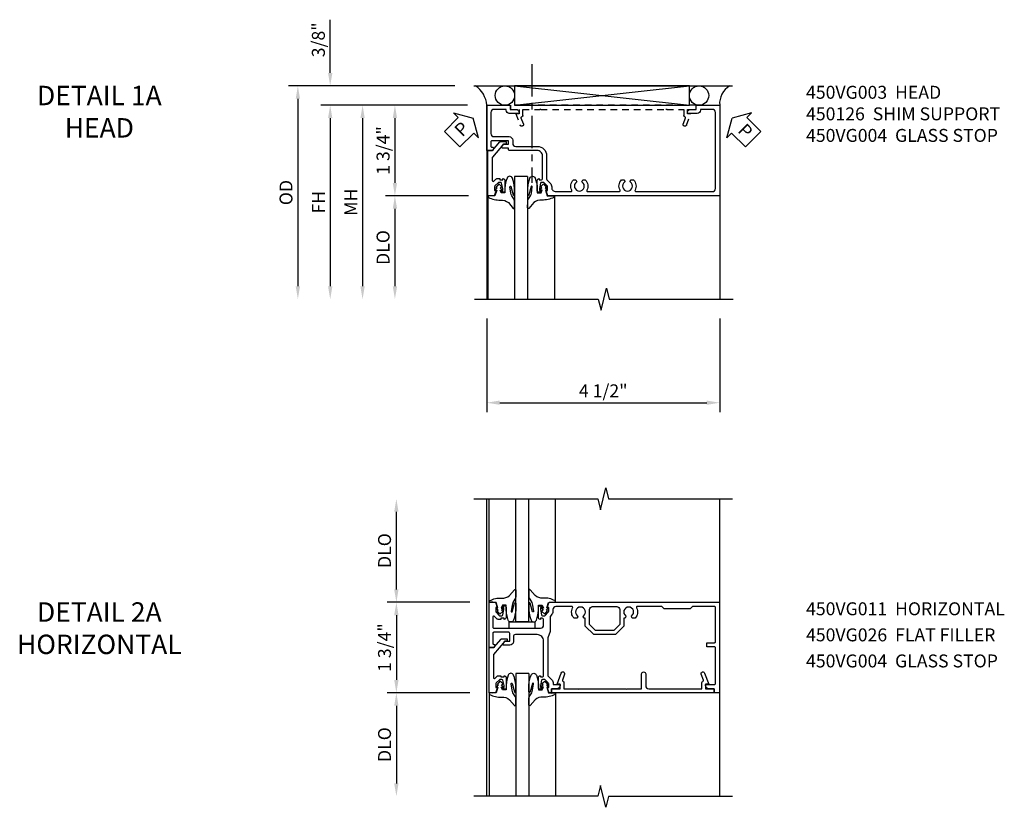
# Model space of a CAD drawing. Extents: x 0 to 116, y 0 to 74.
# Drawn here: x 32 to 51, y 53 to 68 of the extents above; entities that cross this region are included whole.
import ezdxf

# ---------------------------------------------------------------- set-up
doc = ezdxf.new("R2010")
doc.units = 0
doc.header["$LTSCALE"] = 0.5
doc.header["$MEASUREMENT"] = 0
doc.linetypes.add('CENTER', pattern=[2, 1.25, -0.25, 0.25, -0.25])
doc.linetypes.add('HIDDEN', pattern=[0.375, 0.25, -0.125])
doc.layers.get('0').update_dxf_attribs({"color": 4, "linetype": 'CONTINUOUS'})
for name, color, linetype in [('CENTER', 1, 'CENTER'), ('DIME', 2, 'CONTINUOUS'), ('hidden', 3, 'HIDDEN'), ('TEXT', 3, 'CONTINUOUS')]:
    doc.layers.add(name, color=color, linetype=linetype)
doc.styles.get("Standard").update_dxf_attribs({"font": 'arial.ttf'})
doc.dimstyles.new('EXT_ON-OFF', dxfattribs={"dimscale": 2, "dimtxt": 0.125, "dimasz": 0.125, "dimexe": 0.09, "dimexo": 0.1875, "dimgap": 0.05, "dimtad": 3, "dimdec": 5, "dimzin": 3, "dimdsep": 46, "dimlunit": 5, "dimtxsty": 'STANDARD', "dimcen": 0, "dimse2": 1, "dimazin": 0, "dimtfac": 1, "dimtdec": 5, "dimtofl": 0, "dimtmove": 0, "dimatfit": 0, "dimfxl": 1, "dimfrac": 2, "dimtolj": 1, "dimtzin": 3, "dimarcsym": 0})
doc.dimstyles.new('EXT_ON-ON', dxfattribs={"dimscale": 2, "dimtxt": 0.125, "dimasz": 0.125, "dimexe": 0.09, "dimexo": 0.1875, "dimgap": 0.05, "dimtad": 3, "dimdec": 5, "dimzin": 3, "dimdsep": 46, "dimlunit": 5, "dimtxsty": 'STANDARD', "dimcen": 0, "dimazin": 0, "dimtfac": 1, "dimtdec": 5, "dimtofl": 0, "dimtmove": 0, "dimatfit": 0, "dimfxl": 1, "dimfrac": 2, "dimtolj": 1, "dimtzin": 3, "dimarcsym": 0})

# ---------------------------------------------------------------- blocks, each defined once
blk = doc.blocks.new('PSEAL2')
at = {"layer": 'TEXT', "color": 7}
for p, q in [((0.196, 0.338), (0, 0)), ((0.196, 0.21), (0.196, 0.338)), ((0.575, 0.21), (0.196, 0.21)), ((0.575, 0.21), (0.575, -0.21)), ((0.196, -0.338), (0, 0)), ((0.196, -0.21), (0.196, -0.338)), ((0.575, -0.21), (0.196, -0.21))]:
    blk.add_line(p, q, dxfattribs=at)
at = {"layer": 'TEXT', "color": 3}
blk.add_text('P', height=0.25, dxfattribs=at).set_placement((0.247, -0.116))
blk = doc.blocks.new('PSEAL1')
at = {"layer": 'TEXT', "color": 7}
for p, q in [((-0.575, 0.21), (-0.196, 0.21)), ((-0.575, 0.21), (-0.575, -0.21)), ((-0.196, 0.21), (-0.196, 0.338)), ((-0.196, 0.338), (0, 0)), ((-0.196, -0.338), (0, 0)), ((-0.575, -0.21), (-0.196, -0.21)), ((-0.196, -0.21), (-0.196, -0.338))]:
    blk.add_line(p, q, dxfattribs=at)
at = {"layer": 'TEXT', "color": 3}
blk.add_text('P', height=0.25, dxfattribs=at).set_placement((-0.413, -0.116))
blk = doc.blocks.new('B027074-M')
blk.add_lwpolyline([(0.062, 0.144), (0.035, 0.149), (0.069, 0.257), (0.13, 0.261), (0.205, 0.259), (0.195, 0.29, 0.12571), (-0.037, 0.341, -0.226084), (-0.19, 0.391), (-0.286, 0.502, 0.644976), (-0.312, 0.49), (-0.31, 0.361, 0.151869), (-0.294, 0.316), (-0.255, 0.257, -0.029345), (-0.238, 0.205), (-0.221, 0.083, -0.653812), (-0.241, 0.076), (-0.285, 0.241, 0.888636), (-0.31, 0.239), (-0.31, 0.105, 0.064205), (-0.268, -0.084, 0.689636), (-0.165, -0.084, 0.070356), (-0.124, 0.105), (-0.124, 0.201), (-0.051, 0.201), (-0.029, 0.147), (-0.068, 0.142), (-0.034, 0.106), (-0.065, 0.084), (-0.004, 0.03), (0.052, 0.096), (0.027, 0.106)], format="xyb", close=True)
blk = doc.blocks.new('S450GT250')
for p, q in [((0.251, -0.5), (0.001, -0.5)), ((0.001, -0.5), (0.001, -2.875)), ((0.251, -0.5), (0.251, -2.875)), ((-0.517, -0.875), (-0.517, -2.875)), ((0.768, -0.875), (0.768, -2.875))]:
    blk.add_line(p, q)
at = {"rotation": 180}
blk.add_blockref('B027074-M', (-0.311, -0.617), dxfattribs=at)
at = {"xscale": -1, "rotation": 180}
blk.add_blockref('B027074-M', (0.563, -0.617), dxfattribs=at)
blk = doc.blocks.new('*D1792')
at = {"layer": 'DIME', "color": 0, "lineweight": -2, "transparency": 16777216}
for p, q in [((-0.538, -3.25), (-0.538, -5.055)), ((3.962, -3.25), (3.962, -5.055)), ((-0.288, -4.875), (3.712, -4.875))]:
    blk.add_line(p, q, dxfattribs=at)
at = {"layer": 'DIME', "color": 0, "transparency": 16777216}
for points in [[(-0.288, -4.833), (-0.288, -4.916), (-0.538, -4.875)], [(3.712, -4.833), (3.712, -4.916), (3.962, -4.875)]]:
    blk.add_solid(points, dxfattribs=at)
at = {"layer": 'DIME', "color": 0, "transparency": 16777216, "insert": (1.712, -4.645), "char_height": 0.25, "attachment_point": 5}
blk.add_mtext('\\A1;4 1/2"', dxfattribs=at)
blk = doc.blocks.new('B450VG003')
blk.add_lwpolyline([(-0.875, -0.538), (-0.875, -0.084), (-0.795, -0.084), (-0.795, 0.024, -0.414214), (-0.733, 0.086), (-0.715, 0.086), (-0.715, -0.102, -0.414214), (-0.777, -0.164), (-0.795, -0.164), (-0.795, -0.398, 0.414214), (-0.735, -0.458), (-0.328, -0.458, 0.414214), (-0.268, -0.398), (-0.268, -0.107, -0.414214), (-0.198, -0.037), (-0.14, -0.037, 0.414214), (-0.08, 0.023), (-0.08, 0.438, -0.414214), (0.1, 0.618), (0.555, 0.618, 0.19902), (0.569, 0.624), (0.631, 0.685, -0.19902), (0.705, 0.716), (0.715, 0.716, 0.414214), (0.795, 0.796), (0.795, 1.088, 0.568098), (0.765, 1.105, -0.339754), (0.567, 1.137), (0.567, 1.181), (0.596, 1.198, -0.386545), (0.61, 1.195, 3.127286), (0.61, 1.306, -0.386545), (0.596, 1.303), (0.567, 1.32), (0.567, 1.364, -0.339754), (0.765, 1.396, 0.568098), (0.795, 1.413), (0.795, 2.019, 0.568098), (0.765, 2.036, -0.339754), (0.567, 2.068), (0.567, 2.112), (0.596, 2.129, -0.386545), (0.61, 2.126, 3.127286), (0.61, 2.237, -0.386545), (0.596, 2.234), (0.567, 2.251), (0.567, 2.295, -0.339754), (0.765, 2.327, 0.568098), (0.795, 2.344), (0.795, 3.822, 0.414214), (0.735, 3.882), (-0.735, 3.882, 0.414214), (-0.795, 3.822), (-0.795, 3.588), (-0.777, 3.588, -0.414214), (-0.715, 3.526), (-0.715, 3.338), (-0.733, 3.338, -0.414214), (-0.795, 3.4), (-0.795, 3.508), (-0.875, 3.508), (-0.875, 3.962), (0.875, 3.962), (0.875, 0.643), (0.772, 0.607), (0.772, 0.636), (0.701, 0.636, 0.198912), (0.683, 0.629), (0.616, 0.562), (0.616, 0.52, 0.354119), (0.632, 0.5), (0.734, 0.478), (0.772, 0.478), (0.772, 0.507), (0.784, 0.507, -0.414214), (0.804, 0.487), (0.804, 0.458, -0.414214), (0.784, 0.438), (0.583, 0.438, -0.414214), (0.544, 0.476), (0.566, 0.476), (0.566, 0.513, 0.414214), (0.541, 0.538), (0.1, 0.538, 0.414214), (0, 0.438), (0, -0.097, -0.414214), (-0.02, -0.117), (-0.045, -0.117), (-0.045, -0.226, -0.577013), (-0.075, -0.244), (-0.125, -0.215), (-0.125, -0.117), (-0.188, -0.117), (-0.188, -0.438, 0.414214), (-0.168, -0.458), (-0.082, -0.458, 0.414214), (-0.062, -0.438), (-0.062, -0.423, -0.578173), (-0.032, -0.406), (0, -0.424), (0, -0.538)], format="xyb", close=True)
blk = doc.blocks.new('B450VG004')
blk.add_lwpolyline([(0.683, -0.379, 0.198912), (0.701, -0.386), (0.772, -0.386), (0.772, -0.357), (0.875, -0.393), (0.875, -0.514), (0, -0.514), (0, -0.424), (-0.165, -0.286, -0.2217), (-0.172, -0.27), (-0.172, -0.175, -0.414214), (-0.162, -0.165), (-0.135, -0.165, -0.414214), (-0.125, -0.175), (-0.125, -0.215), (0.131, -0.429, 0.176321), (0.144, -0.434), (0.577, -0.434, 0.668164), (0.591, -0.4), (0.552, -0.36, -0.198902), (0.544, -0.343), (0.544, -0.288), (0.566, -0.288), (0.566, -0.226), (0.544, -0.226, -0.414214), (0.583, -0.188), (0.784, -0.188, -0.414214), (0.804, -0.208), (0.804, -0.237, -0.414214), (0.784, -0.257), (0.772, -0.257), (0.772, -0.228), (0.734, -0.228), (0.632, -0.25, 0.354119), (0.616, -0.27), (0.616, -0.312)], format="xyb", close=True)
blk = doc.blocks.new('B450126-S')
blk.add_lwpolyline([(0.674, 1.679, -0.315299), (0.655, 1.693), (0.654, 1.696, 0.415727), (0.628, 1.707), (0.516, 1.667, -0.998593), (0.492, 1.732), (0.709, 1.811), (0.709, 1.749), (0.795, 1.749), (0.795, 1.919), (0.875, 1.919), (0.875, -1.67), (0.795, -1.67), (0.795, -1.5), (0.709, -1.5), (0.709, -1.563), (0.492, -1.484, -1.000483), (0.516, -1.418), (0.628, -1.459, 0.414245), (0.654, -1.447), (0.655, -1.444, -0.315517), (0.674, -1.43), (0.795, -1.43), (0.795, -1.104), (0.805, -1.094), (0.795, -1.084), (0.795, 1.333), (0.805, 1.343), (0.795, 1.353), (0.795, 1.679), (0.674, 1.679)], format="xyb", close=True)
blk = doc.blocks.new('*D1793')
at = {"layer": 'DIME', "color": 0, "lineweight": -2, "transparency": 16777216}
for p, q in [((-0.913, 0.875), (-3.742, 0.875)), ((-3.562, 0.625), (-3.562, -2.625))]:
    blk.add_line(p, q, dxfattribs=at)
at = {"layer": 'DIME', "color": 0, "transparency": 16777216}
for points in [[(-3.604, 0.625), (-3.52, 0.625), (-3.562, 0.875)], [(-3.604, -2.625), (-3.52, -2.625), (-3.562, -2.875)]]:
    blk.add_solid(points, dxfattribs=at)
at = {"layer": 'DIME', "color": 0, "transparency": 16777216, "insert": (-3.787, -1), "char_height": 0.25, "attachment_point": 5, "rotation": 90}
blk.add_mtext('\\A1;FH  ', dxfattribs=at)
blk = doc.blocks.new('*D1794')
at = {"layer": 'DIME', "color": 0, "lineweight": -2, "transparency": 16777216}
for p, q in [((-1.156, 1.25), (-4.367, 1.25)), ((-4.187, 1), (-4.187, -2.625))]:
    blk.add_line(p, q, dxfattribs=at)
at = {"layer": 'DIME', "color": 0, "transparency": 16777216}
for points in [[(-4.229, 1), (-4.145, 1), (-4.187, 1.25)], [(-4.229, -2.625), (-4.145, -2.625), (-4.187, -2.875)]]:
    blk.add_solid(points, dxfattribs=at)
at = {"layer": 'DIME', "color": 0, "transparency": 16777216, "insert": (-4.416, -0.813), "char_height": 0.25, "attachment_point": 5, "rotation": 90}
blk.add_mtext('\\A1;OD  ', dxfattribs=at)
blk = doc.blocks.new('*D1795')
at = {"layer": 'DIME', "color": 0, "lineweight": -2, "transparency": 16777216}
for p, q in [((-3.562, 1.5), (-3.562, 2.528)), ((-1.156, 1.25), (-3.742, 1.25)), ((-0.913, 0.875), (-3.742, 0.875)), ((-3.562, 0.625), (-3.562, 0.375))]:
    blk.add_line(p, q, dxfattribs=at)
at = {"layer": 'DIME', "color": 0, "transparency": 16777216}
for points in [[(-3.604, 1.5), (-3.52, 1.5), (-3.562, 1.25)], [(-3.604, 0.625), (-3.52, 0.625), (-3.562, 0.875)]]:
    blk.add_solid(points, dxfattribs=at)
at = {"layer": 'DIME', "color": 0, "transparency": 16777216, "insert": (-3.791, 2.139), "char_height": 0.25, "attachment_point": 5, "rotation": 90}
blk.add_mtext('\\A1;3/8"', dxfattribs=at)
blk = doc.blocks.new('*D1796')
at = {"layer": 'DIME', "color": 0, "lineweight": -2, "transparency": 16777216}
for p, q in [((-0.889, -0.875), (-2.492, -0.875)), ((-2.312, -1.125), (-2.312, -2.625))]:
    blk.add_line(p, q, dxfattribs=at)
at = {"layer": 'DIME', "color": 0, "transparency": 16777216}
for points in [[(-2.354, -1.125), (-2.27, -1.125), (-2.312, -0.875)], [(-2.354, -2.625), (-2.27, -2.625), (-2.312, -2.875)]]:
    blk.add_solid(points, dxfattribs=at)
at = {"layer": 'DIME', "color": 0, "transparency": 16777216, "insert": (-2.541, -1.875), "char_height": 0.25, "attachment_point": 5, "rotation": 90}
blk.add_mtext('\\A1;DLO', dxfattribs=at)
blk = doc.blocks.new('*D1797')
at = {"layer": 'DIME', "color": 0, "lineweight": -2, "transparency": 16777216}
for p, q in [((-0.913, 0.875), (-2.492, 0.875)), ((-2.312, 0.625), (-2.312, -0.625)), ((-0.889, -0.875), (-2.492, -0.875))]:
    blk.add_line(p, q, dxfattribs=at)
at = {"layer": 'DIME', "color": 0, "transparency": 16777216}
for points in [[(-2.354, 0.625), (-2.27, 0.625), (-2.312, 0.875)], [(-2.354, -0.625), (-2.27, -0.625), (-2.312, -0.875)]]:
    blk.add_solid(points, dxfattribs=at)
at = {"layer": 'DIME', "color": 0, "transparency": 16777216, "insert": (-2.541, 0), "char_height": 0.25, "attachment_point": 5, "rotation": 90}
blk.add_mtext('\\A1;1 3/4"', dxfattribs=at)
blk = doc.blocks.new('*D1798')
at = {"layer": 'DIME', "color": 0, "lineweight": -2, "transparency": 16777216}
for p, q in [((-0.913, 0.875), (-3.117, 0.875)), ((-2.937, 0.625), (-2.937, -2.625))]:
    blk.add_line(p, q, dxfattribs=at)
at = {"layer": 'DIME', "color": 0, "transparency": 16777216}
for points in [[(-2.979, 0.625), (-2.895, 0.625), (-2.937, 0.875)], [(-2.979, -2.625), (-2.895, -2.625), (-2.937, -2.875)]]:
    blk.add_solid(points, dxfattribs=at)
at = {"layer": 'DIME', "color": 0, "transparency": 16777216, "insert": (-3.162, -1), "char_height": 0.25, "attachment_point": 5, "rotation": 90}
blk.add_mtext('\\A1;MH', dxfattribs=at)
blk = doc.blocks.new('B450VG011')
for points in [[(0.733, 0.858, -0.414214), (0.795, 0.796), (0.795, 0.688), (0.875, 0.688), (0.875, 0.642), (0.772, 0.606), (0.772, 0.635), (0.701, 0.635, 0.198912), (0.683, 0.628), (0.616, 0.561), (0.616, 0.519, 0.354119), (0.632, 0.499), (0.734, 0.477), (0.772, 0.477), (0.772, 0.506), (0.784, 0.506, -0.414214), (0.804, 0.486), (0.804, 0.457, -0.414214), (0.784, 0.437), (0.583, 0.437, -0.414214), (0.544, 0.475), (0.566, 0.475), (0.566, 0.512, 0.414214), (0.541, 0.537), (-0.125, 0.537, 0.414214), (-0.25, 0.412), (-0.25, -0.007, 0.414214), (-0.21, -0.047), (-0.115, -0.047, -0.414214), (-0.045, -0.117), (-0.045, -0.226, -0.577013), (-0.074, -0.244), (-0.125, -0.215), (-0.125, -0.117), (-0.275, -0.117, 0.414214), (-0.295, -0.137), (-0.295, -0.424, 0.414214), (-0.275, -0.444), (-0.082, -0.444, 0.414214), (-0.062, -0.424), (-0.062, -0.423, -0.578173), (-0.032, -0.406), (0, -0.424), (0, -0.514), (-0.875, -0.514), (-0.875, -0.393), (-0.772, -0.357), (-0.772, -0.386), (-0.701, -0.386, 0.198912), (-0.683, -0.379), (-0.616, -0.312), (-0.616, -0.27, 0.354119), (-0.632, -0.25), (-0.734, -0.228), (-0.772, -0.228), (-0.772, -0.257), (-0.784, -0.257, -0.414214), (-0.804, -0.237), (-0.804, -0.208, -0.414214), (-0.784, -0.188), (-0.583, -0.188, -0.414214), (-0.544, -0.226), (-0.566, -0.226), (-0.566, -0.288), (-0.544, -0.288), (-0.544, -0.343, -0.198902), (-0.552, -0.36), (-0.601, -0.41, 0.668164), (-0.587, -0.444), (-0.395, -0.444, 0.414214), (-0.375, -0.424), (-0.375, 0.477, 0.414214), (-0.435, 0.537), (-0.541, 0.537, 0.414214), (-0.566, 0.512), (-0.566, 0.475), (-0.544, 0.475, -0.414214), (-0.583, 0.437), (-0.784, 0.437, -0.414214), (-0.804, 0.457), (-0.804, 0.486, -0.414214), (-0.784, 0.506), (-0.772, 0.506), (-0.772, 0.477), (-0.734, 0.477), (-0.632, 0.499, 0.354119), (-0.616, 0.519), (-0.616, 0.561), (-0.683, 0.628, 0.198912), (-0.701, 0.635), (-0.772, 0.635), (-0.772, 0.606), (-0.875, 0.642), (-0.875, 3.938), (0.875, 3.938), (0.875, 3.835), (0.795, 3.835), (0.795, 3.727, -0.414214), (0.733, 3.665), (0.715, 3.665), (0.715, 3.838, 0.414214), (0.695, 3.858), (0.006, 3.858, 0.414214), (-0.014, 3.838), (-0.014, 3.698, -0.414214), (-0.024, 3.688), (-0.084, 3.688, -0.414214), (-0.094, 3.698), (-0.094, 3.838, 0.414214), (-0.114, 3.858), (-0.775, 3.858, 0.414214), (-0.795, 3.838), (-0.795, 3.413), (-0.75, 3.368), (-0.75, 2.868), (-0.795, 2.823), (-0.795, 2.351, 0.561631), (-0.766, 2.333, -0.322607), (-0.567, 2.304), (-0.567, 2.25), (-0.596, 2.233, -0.386545), (-0.61, 2.236, 3.127286), (-0.61, 2.125, -0.386545), (-0.596, 2.128), (-0.567, 2.111), (-0.567, 2.088), (-0.416, 2.088), (-0.25, 1.923), (-0.25, 1.507), (-0.416, 1.342), (-0.567, 1.342), (-0.567, 1.319), (-0.596, 1.302, -0.386545), (-0.61, 1.305, 3.127286), (-0.61, 1.194, -0.386545), (-0.596, 1.197), (-0.567, 1.18), (-0.567, 1.126, -0.322607), (-0.766, 1.097, 0.561631), (-0.795, 1.079), (-0.795, 0.775, 0.414214), (-0.735, 0.715), (-0.701, 0.715, -0.198912), (-0.627, 0.684), (-0.61, 0.668, 0.198923), (-0.596, 0.662), (-0.313, 0.662), (-0.189, 0.617), (0.537, 0.617, 0.19902), (0.551, 0.623), (0.622, 0.694, -0.19902), (0.697, 0.725), (0.715, 0.725), (0.715, 0.858)], [(-0.33, 1.541), (-0.449, 1.423), (-0.735, 1.423, -0.414214), (-0.795, 1.483), (-0.795, 1.95, -0.414214), (-0.735, 2.01), (-0.449, 2.01), (-0.33, 1.891)]]:
    blk.add_lwpolyline(points, format="xyb", close=True)
blk = doc.blocks.new('*D1816')
at = {"layer": 'DIME', "color": 0, "lineweight": -2, "transparency": 16777216}
for p, q in [((-0.888, 0.875), (-2.487, 0.875)), ((-2.307, 0.625), (-2.307, -0.625)), ((-0.888, -0.875), (-2.487, -0.875))]:
    blk.add_line(p, q, dxfattribs=at)
at = {"layer": 'DIME', "color": 0, "transparency": 16777216}
for points in [[(-2.349, 0.625), (-2.265, 0.625), (-2.307, 0.875)], [(-2.349, -0.625), (-2.265, -0.625), (-2.307, -0.875)]]:
    blk.add_solid(points, dxfattribs=at)
at = {"layer": 'DIME', "color": 0, "transparency": 16777216, "insert": (-2.536, 0), "char_height": 0.25, "attachment_point": 5, "rotation": 90}
blk.add_mtext('\\A1;1 3/4"', dxfattribs=at)
blk = doc.blocks.new('*D1817')
at = {"layer": 'DIME', "color": 0, "lineweight": -2, "transparency": 16777216}
for p, q in [((-0.888, -0.875), (-2.487, -0.875)), ((-2.307, -1.125), (-2.307, -2.625))]:
    blk.add_line(p, q, dxfattribs=at)
at = {"layer": 'DIME', "color": 0, "transparency": 16777216}
for points in [[(-2.349, -1.125), (-2.265, -1.125), (-2.307, -0.875)], [(-2.349, -2.625), (-2.265, -2.625), (-2.307, -2.875)]]:
    blk.add_solid(points, dxfattribs=at)
at = {"layer": 'DIME', "color": 0, "transparency": 16777216, "insert": (-2.536, -1.875), "char_height": 0.25, "attachment_point": 5, "rotation": 90}
blk.add_mtext('\\A1;DLO', dxfattribs=at)
blk = doc.blocks.new('*D1818')
at = {"layer": 'DIME', "color": 0, "lineweight": -2, "transparency": 16777216}
for p, q in [((-2.307, 1.125), (-2.307, 2.625)), ((-0.888, 0.875), (-2.487, 0.875))]:
    blk.add_line(p, q, dxfattribs=at)
at = {"layer": 'DIME', "color": 0, "transparency": 16777216}
for points in [[(-2.349, 2.625), (-2.265, 2.625), (-2.307, 2.875)], [(-2.349, 1.125), (-2.265, 1.125), (-2.307, 0.875)]]:
    blk.add_solid(points, dxfattribs=at)
at = {"layer": 'DIME', "color": 0, "transparency": 16777216, "insert": (-2.536, 1.875), "char_height": 0.25, "attachment_point": 5, "rotation": 90}
blk.add_mtext('\\A1;DLO', dxfattribs=at)
blk = doc.blocks.new('B450VG026')
blk.add_lwpolyline([(0.795, 2.172), (0.805, 2.182), (0.795, 2.192), (0.795, 2.466), (0.509, 2.466, -1), (0.509, 2.546), (0.735, 2.546, 0.414214), (0.795, 2.606), (0.795, 3.632), (0.674, 3.632, -0.339896), (0.655, 3.647, 0.433684), (0.629, 3.66), (0.516, 3.619, -1), (0.492, 3.685), (0.709, 3.764), (0.709, 3.702), (0.795, 3.702), (0.795, 3.872), (0.875, 3.872), (0.875, 0.726), (0.795, 0.726), (0.795, 0.896), (0.709, 0.896), (0.709, 0.834), (0.492, 0.913, -1), (0.516, 0.979), (0.629, 0.938, 0.433684), (0.655, 0.951, -0.339896), (0.674, 0.966), (0.795, 0.966), (0.795, 1.241), (0.805, 1.251), (0.795, 1.261)], format="xyb", close=True)
blk = doc.blocks.new('S450FH01')
for p, q in [((-0.788, 1.25), (4.212, 1.25)), ((0.0005, 1.25), (3.3755, 0.875)), ((0.0005, 0.875), (3.3755, 1.25)), ((-0.538, 0.875), (-0.538, -2.875)), ((3.962, 0.875), (3.962, -2.87468))]:
    blk.add_line(p, q)
blk.add_lwpolyline([(0.0005, 1.25), (0.0005, 0.875), (3.3755, 0.875), (3.3755, 1.25)], close=True)
blk.add_lwpolyline([(-0.775972, -2.875), (1.617228, -2.875), (1.670148, -3.087252), (1.776069, -2.662428), (1.828989, -2.87468), (4.222189, -2.87468)])
for centre in [(-0.187, 1.062125), (3.563, 1.062125)]:
    blk.add_circle(centre, 0.1875)
for centre, radius, start, end in [((-1.02836, 0.84026), 0.491589, 4.0524033, 56.4600981), ((4.356315, 0.90829), 0.395718, 120.2859074, 184.8257736)]:
    blk.add_arc(centre, radius, start, end)
at = {"layer": 'CENTER'}
blk.add_line((0.335198, 1.669878), (0.335198, -0.626962), dxfattribs=at)
at = {"rotation": 270}
for name in ['B450VG003', 'B450VG004']:
    blk.add_blockref(name, (0, 0), dxfattribs=at)
blk.add_blockref('S450GT250', (0, 0))
at = {"layer": 'hidden', "xscale": -1, "rotation": 270}
blk.add_blockref('B450126-S', (1.588549, 0.000075), dxfattribs=at)
at = {"layer": 'TEXT'}
for name, p, rotation in [('PSEAL1', (-0.800028, 0.625), 45), ('PSEAL2', (4.199972, 0.625), 315)]:
    blk.add_blockref(name, p, dxfattribs=dict(at, rotation=rotation))
at = {"layer": 'DIME'}
for base, p2, picture, middle in [((-3.562, 1.25), (-0.780748, 1.25), '*D1795', (-3.791349, 2.139222)), ((-2.312, -0.875), (-0.514, -0.875), '*D1797', (-2.541349, 0))]:
    dim = blk.add_linear_dim(base=base, p1=(-0.538, 0.875), p2=p2, angle=270, dimstyle='EXT_ON-ON', override={"dimpost": '"'}, dxfattribs=at)
    dim.commit()
    dim.dimension.update_dxf_attribs({"geometry": picture, "text_midpoint": middle})
for base, p1, angle, text, picture, middle in [((-4.187, -2.875), (-0.780748, 1.25), 270, 'OD  ', '*D1794', (-4.416349, -0.8125)), ((-3.562, -2.875), (-0.538, 0.875), 270, 'FH  ', '*D1793', (-3.787, -1)), ((-2.937, -2.875), (-0.538129, 0.875), 90, 'MH', '*D1798', (-3.162, -1)), ((-2.312, -2.875), (-0.514, -0.875), 270, 'DLO', '*D1796', (-2.541349, -1.875))]:
    dim = blk.add_linear_dim(base=base, p1=p1, p2=(-0.775972, -2.875), angle=angle, text=text, dimstyle='EXT_ON-OFF', override={"dimpost": '"'}, dxfattribs=at)
    dim.commit()
    dim.dimension.update_dxf_attribs({"geometry": picture, "text_midpoint": middle})
dim = blk.add_linear_dim(base=(3.962, -4.87468), p1=(-0.538, -2.875), p2=(3.962, -2.87468), dimstyle='EXT_ON-ON', override={"dimpost": '"'}, dxfattribs=at)
dim.commit()
dim.dimension.update_dxf_attribs({"geometry": '*D1792', "text_midpoint": (1.712, -4.645417)})
blk = doc.blocks.new('S450FZ01')
for p, q in [((-0.561, -2.87468), (-0.561, 2.87532)), ((3.939, -2.875), (3.939, 2.87532)), ((-0.125726, 0.5), (0.374274, 0.5)), ((-0.125726, 0.375), (-0.125726, 0.5)), ((0.374274, 0.375), (0.374274, 0.5)), ((-0.125726, 0.375), (0.374274, 0.375))]:
    blk.add_line(p, q)
for points in [[(-0.811, 2.875), (1.5822, 2.875), (1.63512, 2.662748), (1.741041, 3.087572), (1.793961, 2.87532), (4.187161, 2.87532)], [(4.187161, -2.875), (1.793961, -2.875), (1.741041, -3.087252), (1.63512, -2.662428), (1.5822, -2.87468), (-0.811, -2.87468)]]:
    blk.add_lwpolyline(points)
at = {"xscale": -1, "rotation": 180}
blk.add_blockref('S450GT250', (0, 0), dxfattribs=at)
at = {"rotation": 270}
for name, p in [('B450VG011', (0, 0)), ('B450VG004', (0.0015, 0)), ('B450VG026', (-0.036827, 0.00001))]:
    blk.add_blockref(name, p, dxfattribs=at)
blk.add_blockref('S450GT250', (0, 0))
at = {"layer": 'DIME'}
for base, p1, p2, picture, middle in [((-2.306839, 2.87468), (-0.513, 0.875), (-0.805, 2.87468), '*D1818', (-2.536187, 1.87484)), ((-2.306839, -2.87468), (-0.513, -0.874952), (-0.811, -2.87468), '*D1817', (-2.536187, -1.874816))]:
    dim = blk.add_linear_dim(base=base, p1=p1, p2=p2, angle=270, text='DLO', dimstyle='EXT_ON-OFF', override={"dimpost": '"'}, dxfattribs=at)
    dim.commit()
    dim.dimension.update_dxf_attribs({"geometry": picture, "text_midpoint": middle})
dim = blk.add_linear_dim(base=(-2.306839, -0.874952), p1=(-0.513, 0.875), p2=(-0.513, -0.874952), angle=270, dimstyle='EXT_ON-ON', override={"dimpost": '"'}, dxfattribs=at)
dim.commit()
dim.dimension.update_dxf_attribs({"geometry": '*D1816', "text_midpoint": (-2.536187, 0.000024)})

msp = doc.modelspace()

# ---------------------------------------------------------------- block references
for name, p in [('S450FH01', (41.603825, 65.656356)), ('S450FZ01', (41.626825, 56.048392))]:
    msp.add_blockref(name, p)

# ---------------------------------------------------------------- texts
at = {"layer": 'TEXT'}
for s, insert, char_height, width, attachment_point in [('DETAIL 1A \\PHEAD ', (33.58164, 66.906356), 0.375, 4.76903692, 2), ('450VG003  HEAD\\P450126  SHIM SUPPORT \\P450VG004  GLASS STOP \\P ', (47.233886, 66.906356), 0.25, 7.29203611, 1), ('DETAIL 2A HORIZONTAL', (33.58164, 56.923392), 0.375, 4.38933407, 2)]:
    msp.add_mtext(s, dxfattribs=dict(at, insert=insert, char_height=char_height, width=width, attachment_point=attachment_point))
at = {"layer": 'TEXT', "insert": (47.233886, 56.923392), "char_height": 0.25, "width": 7.85938531, "attachment_point": 1, "line_spacing_factor": 1.209871}
msp.add_mtext('450VG011  HORIZONTAL\\P450VG026  FLAT FILLER \\P450VG004  GLASS STOP ', dxfattribs=at)

doc.saveas('drawing.dxf')
